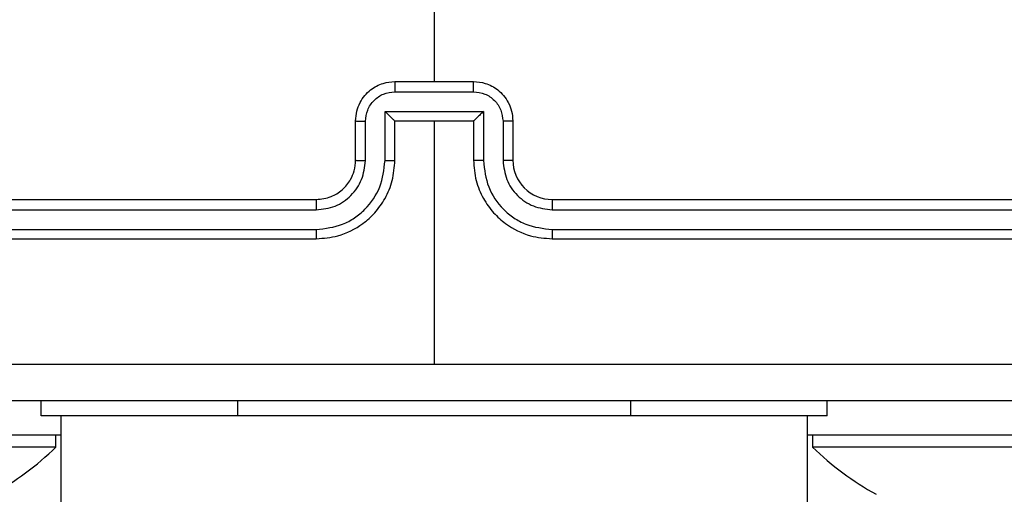
# Model space of a CAD drawing. Units: millimetres. Extents: x -4534 to 388702, y -3372 to 6142.
# Drawn here: x 277 to 327, y 3799 to 3823 of the extents above; entities that cross this region are included whole.
import ezdxf

# ---------------------------------------------------------------- set-up
doc = ezdxf.new("R2010")
doc.units = ezdxf.units.MM
doc.layers.add('Toestel 2D', color=7, linetype='Continuous', lineweight=20)

# ---------------------------------------------------------------- blocks, each defined once
blk = doc.blocks.new('wd1461')
at = {"color": 7, "linetype": 'Continuous', "lineweight": 25}
for p, q in [((-265.7822, 168.9193), (-265.7822, 167.3221)), ((-265.9822, 167.3221), (-265.5822, 167.3221)), ((-265.9823, 167.27), (-265.5821, 167.27)), ((-266.0324, 167.1699), (-265.532, 167.1699)), ((-266.0324, 166.9198), (-266.0324, 167.1699)), ((-265.532, 167.1699), (-265.532, 166.9198)), ((-266.1822, 166.9221), (-266.1822, 167.1221)), ((-266.1324, 166.9198), (-266.1324, 167.1199)), ((-265.9822, 166.9221), (-265.9822, 167.1221)), ((-265.9822, 167.1221), (-265.9822, 167.1221)), ((-265.9822, 167.1221), (-265.5822, 167.1221)), ((-265.7822, 167.1221), (-265.7822, 165.8849)), ((-265.5822, 167.1221), (-265.5822, 166.9221)), ((-265.5822, 167.1221), (-265.5821, 167.1221)), ((-265.432, 167.1199), (-265.432, 166.9198)), ((-265.3822, 167.1221), (-265.3822, 166.9221)), ((-269.3822, 166.7221), (-266.3822, 166.7221)), ((-265.1822, 166.7221), (-262.1822, 166.7221)), ((-269.3846, 166.6695), (-266.3826, 166.6696)), ((-265.1818, 166.6696), (-262.1799, 166.6695)), ((-269.3846, 166.5695), (-266.3826, 166.5695)), ((-265.1818, 166.5695), (-262.1798, 166.5695)), ((-269.3822, 166.5221), (-266.3822, 166.5221)), ((-265.1822, 166.5221), (-262.1822, 166.5221)), ((-267.7822, 165.6221), (-267.7822, 165.6971)), ((-263.7822, 165.6221), (-263.7822, 165.6971)), ((-266.7822, 165.6221), (-267.7822, 165.6221)), ((-267.6822, 165.6221), (-267.6822, 27.4221)), ((-264.7822, 165.6221), (-266.7822, 165.6221)), ((-263.7822, 165.6221), (-264.7822, 165.6221)), ((-263.8822, 27.4221), (-263.8822, 165.6221)), ((-267.6822, 165.5221), (-269.1851, 165.5221)), ((-267.7072, 165.4621), (-267.7072, 165.5221)), ((-262.3793, 165.5221), (-263.8822, 165.5221)), ((-263.8572, 165.5221), (-263.8572, 165.4621)), ((-267.7072, 165.4621), (-268.3822, 165.4621)), ((-263.1822, 165.4621), (-263.8572, 165.4621)), ((-262.5072, 165.4621), (-263.1822, 165.4621))]:
    blk.add_line(p, q, dxfattribs=at)
at = {"color": 8, "linetype": 'Continuous', "lineweight": 25}
for p, q in [((-266.7822, 165.6221), (-266.7822, 165.6971)), ((-264.7822, 165.6221), (-264.7822, 165.6971))]:
    blk.add_line(p, q, dxfattribs=at)
at = {"color": 7, "linetype": 'Continuous', "lineweight": 25}
for centre, radius, start, end in [((-265.1822, 166.9221), 0.2, 179.9966, 270), ((-268.7526, 166.5377), 1.5, 298.7049, 314.184), ((-262.8118, 166.5377), 1.5, 225.816, 241.2951)]:
    blk.add_arc(centre, radius, start, end, dxfattribs=at)
for points, knots in [([(-266.1822, 167.1221), (-266.181, 167.1387), (-266.1787, 167.1708), (-266.1613, 167.2148), (-266.1368, 167.2514), (-266.099, 167.2876), (-266.0467, 167.3164), (-266.0024, 167.3203), (-265.9822, 167.3221)], [0, 0, 0, 0, 0.158446, 0.307381, 0.446882, 0.576815, 0.80734, 1, 1, 1, 1]), ([(-265.9822, 167.3221), (-265.9822, 167.3219), (-265.9822, 167.3215), (-265.9823, 167.3183), (-265.9822, 167.3135), (-265.9823, 167.3069), (-265.9823, 167.2989), (-265.9823, 167.2899), (-265.9824, 167.2801), (-265.9824, 167.2734), (-265.9823, 167.27)], [0, 0, 0, 0, 0.125027, 0.250087, 0.375181, 0.500009, 0.624638, 0.749709, 0.874964, 1, 1, 1, 1]), ([(-265.5821, 167.27), (-265.5821, 167.2734), (-265.5821, 167.2801), (-265.5821, 167.2899), (-265.5821, 167.2989), (-265.5821, 167.3069), (-265.5822, 167.3135), (-265.5821, 167.3183), (-265.5822, 167.3215), (-265.5822, 167.3219), (-265.5822, 167.3221)], [0, 0, 0, 0, 0.125036, 0.25029, 0.375361, 0.49999, 0.624818, 0.749913, 0.874973, 1, 1, 1, 1]), ([(-265.5822, 167.3221), (-265.562, 167.3203), (-265.5177, 167.3164), (-265.4654, 167.2876), (-265.4276, 167.2514), (-265.4032, 167.2148), (-265.3857, 167.1708), (-265.3834, 167.1387), (-265.3822, 167.1221)], [0, 0, 0, 0, 0.192675, 0.423085, 0.553028, 0.69254, 0.841541, 1, 1, 1, 1]), ([(-266.1324, 167.1199), (-266.13, 167.1395), (-266.1252, 167.1787), (-266.091, 167.2285), (-266.0413, 167.2631), (-266.002, 167.2677), (-265.9823, 167.27)], [0, 0, 0, 0, 0.24997, 0.499966, 0.74953, 1, 1, 1, 1]), ([(-265.5821, 167.27), (-265.5624, 167.2677), (-265.5231, 167.2631), (-265.4734, 167.2285), (-265.4391, 167.1787), (-265.4344, 167.1395), (-265.432, 167.1199)], [0, 0, 0, 0, 0.250427, 0.500118, 0.750072, 1, 1, 1, 1]), ([(-266.0324, 167.1699), (-266.0268, 167.1644), (-266.0158, 167.1535), (-266.0023, 167.1404), (-265.9929, 167.1313), (-265.9872, 167.1261), (-265.9834, 167.1227), (-265.9826, 167.1223), (-265.9822, 167.1221)], [0, 0, 0, 0, 0.251518, 0.502636, 0.646496, 0.7758, 0.892576, 1, 1, 1, 1]), ([(-265.532, 167.1699), (-265.5376, 167.1644), (-265.5486, 167.1535), (-265.5621, 167.1403), (-265.5715, 167.1314), (-265.5773, 167.1261), (-265.581, 167.1227), (-265.5818, 167.1223), (-265.5821, 167.1221)], [0, 0, 0, 0, 0.251628, 0.502698, 0.646573, 0.775878, 0.892562, 1, 1, 1, 1]), ([(-266.1822, 167.1221), (-266.1812, 167.1218), (-266.1793, 167.1211), (-266.1661, 167.1204), (-266.1496, 167.12), (-266.1382, 167.1199), (-266.1324, 167.1199)], [0, 0, 0, 0, 0.2796431, 0.5589712, 0.7793686, 1, 1, 1, 1]), ([(-265.3822, 167.1221), (-265.3832, 167.1218), (-265.3851, 167.1211), (-265.3983, 167.1204), (-265.4148, 167.12), (-265.4262, 167.1199), (-265.432, 167.1199)], [0, 0, 0, 0, 0.2796431, 0.5589712, 0.7793686, 1, 1, 1, 1]), ([(-266.3826, 166.5695), (-266.3367, 166.5747), (-266.2676, 166.5825), (-266.1864, 166.627), (-266.1161, 166.6852), (-266.0489, 166.7827), (-266.0379, 166.8741), (-266.0324, 166.9198)], [0, 0, 0, 0, 0.250159, 0.376405, 0.500768, 0.750397, 1, 1, 1, 1]), ([(-266.3826, 166.6696), (-266.3498, 166.6734), (-266.2842, 166.681), (-266.2015, 166.7388), (-266.1444, 166.8218), (-266.1364, 166.8871), (-266.1324, 166.9198)], [0, 0, 0, 0, 0.250517, 0.500184, 0.750054, 1, 1, 1, 1]), ([(-266.3822, 166.5221), (-266.3451, 166.5251), (-266.2608, 166.532), (-266.1585, 166.5844), (-266.0806, 166.6545), (-266.0283, 166.7283), (-265.99, 166.8194), (-265.9849, 166.887), (-265.9822, 166.9221)], [0, 0, 0, 0, 0.1771933, 0.4024161, 0.5336675, 0.6770109, 0.832478, 1, 1, 1, 1]), ([(-266.3822, 166.7221), (-266.3566, 166.725), (-266.3086, 166.7303), (-266.2475, 166.7693), (-266.209, 166.8169), (-266.1864, 166.8697), (-266.1837, 166.9037), (-266.1822, 166.9221)], [0, 0, 0, 0, 0.244423, 0.456891, 0.67464, 0.823995, 1, 1, 1, 1]), ([(-266.1822, 166.9221), (-266.1814, 166.9218), (-266.1799, 166.9212), (-266.1685, 166.9204), (-266.152, 166.9199), (-266.1389, 166.9198), (-266.1324, 166.9198)], [0, 0, 0, 0, 0.250017, 0.499743, 0.749662, 1, 1, 1, 1]), ([(-266.0324, 166.9198), (-266.0258, 166.9198), (-266.0127, 166.9199), (-265.996, 166.9204), (-265.9845, 166.9212), (-265.983, 166.9218), (-265.9822, 166.9221)], [0, 0, 0, 0, 0.250066, 0.500147, 0.749862, 1, 1, 1, 1]), ([(-265.532, 166.9198), (-265.5386, 166.9198), (-265.5517, 166.9199), (-265.5683, 166.9204), (-265.5799, 166.9212), (-265.5814, 166.9218), (-265.5822, 166.9221)], [0, 0, 0, 0, 0.250066, 0.500147, 0.749862, 1, 1, 1, 1]), ([(-265.5822, 166.9221), (-265.5795, 166.887), (-265.5744, 166.8194), (-265.536, 166.7283), (-265.4838, 166.6545), (-265.4059, 166.5844), (-265.3036, 166.532), (-265.2193, 166.5251), (-265.1822, 166.5221)], [0, 0, 0, 0, 0.167535, 0.323013, 0.466368, 0.597629, 0.822869, 1, 1, 1, 1]), ([(-265.532, 166.9198), (-265.5265, 166.8741), (-265.5155, 166.7827), (-265.4483, 166.6852), (-265.3781, 166.627), (-265.2968, 166.5826), (-265.2277, 166.5747), (-265.1818, 166.5695)], [0, 0, 0, 0, 0.249622, 0.49927, 0.623575, 0.749908, 1, 1, 1, 1]), ([(-265.3822, 166.9221), (-265.383, 166.9218), (-265.3845, 166.9212), (-265.3959, 166.9204), (-265.4124, 166.9199), (-265.4255, 166.9198), (-265.432, 166.9198)], [0, 0, 0, 0, 0.250236, 0.500058, 0.749564, 1, 1, 1, 1]), ([(-265.432, 166.9198), (-265.4282, 166.887), (-265.4206, 166.8215), (-265.3628, 166.7388), (-265.2799, 166.6816), (-265.2145, 166.6736), (-265.1818, 166.6696)], [0, 0, 0, 0, 0.250461, 0.50022, 0.750149, 1, 1, 1, 1]), ([(-266.3822, 166.7221), (-266.3822, 166.7219), (-266.3823, 166.7215), (-266.3824, 166.7182), (-266.3824, 166.7134), (-266.3825, 166.7068), (-266.3825, 166.6987), (-266.3826, 166.6896), (-266.3826, 166.6797), (-266.3826, 166.673), (-266.3826, 166.6696)], [0, 0, 0, 0, 0.125015, 0.250204, 0.375155, 0.499958, 0.624792, 0.749847, 0.874904, 1, 1, 1, 1]), ([(-265.1822, 166.7221), (-265.1822, 166.7219), (-265.1821, 166.7215), (-265.1821, 166.7182), (-265.182, 166.7134), (-265.1819, 166.7068), (-265.1819, 166.6987), (-265.1818, 166.6896), (-265.1818, 166.6797), (-265.1818, 166.673), (-265.1818, 166.6696)], [0, 0, 0, 0, 0.1250215, 0.2502092, 0.3752389, 0.4999488, 0.6247856, 0.7498428, 0.874901, 1, 1, 1, 1]), ([(-266.3826, 166.5695), (-266.3826, 166.5632), (-266.3826, 166.5507), (-266.3825, 166.535), (-266.3824, 166.5243), (-266.3823, 166.5228), (-266.3822, 166.5221)], [0, 0, 0, 0, 0.250035, 0.499895, 0.749736, 1, 1, 1, 1]), ([(-265.1818, 166.5695), (-265.1818, 166.5632), (-265.1818, 166.5507), (-265.1819, 166.535), (-265.1821, 166.5243), (-265.1822, 166.5228), (-265.1822, 166.5221)], [0, 0, 0, 0, 0.250034, 0.499892, 0.749737, 1, 1, 1, 1]), ([(-269.8179, 165.8848), (-269.1457, 165.8848), (-267.8012, 165.8849), (-266.4552, 165.8849), (-265.7822, 165.8849)], [0, 0, 0, 0, 0.500009, 1, 1, 1, 1]), ([(-265.7822, 165.8849), (-265.1092, 165.8849), (-263.7632, 165.8849), (-262.4187, 165.8848), (-261.7465, 165.8848)], [0, 0, 0, 0, 0.499997, 1, 1, 1, 1]), ([(-261.7572, 165.6971), (-262.6511, 165.6971), (-264.4394, 165.6971), (-267.125, 165.6971), (-268.9132, 165.6971), (-269.8072, 165.6971)], [0, 0, 0, 0, 0.333294, 0.6667, 1, 1, 1, 1])]:
    blk.add_open_spline(points, degree=3, knots=knots, dxfattribs=at)
blk = doc.blocks.new('VPL-05-WD1461')
at = {"layer": 'Toestel 2D', "color": 0, "xscale": 10, "yscale": 10, "zscale": 10}
blk.add_blockref('wd1461', (2955.475, 2146.684), dxfattribs=at)

msp = doc.modelspace()

# ---------------------------------------------------------------- block references
msp.add_blockref('VPL-05-WD1461', (0, 0))

doc.saveas('drawing.dxf')
